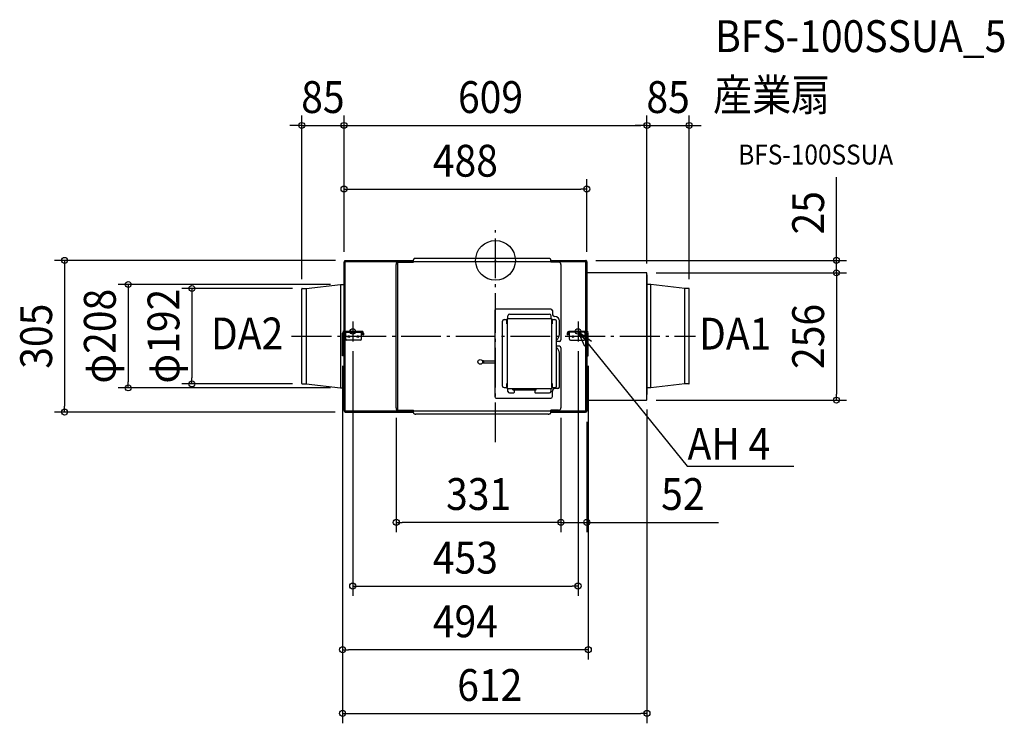
# Model space of a CAD drawing. Extents: x -957 to 1023, y -931 to 484.
import ezdxf
from ezdxf.enums import TextEntityAlignment as Align

# ---------------------------------------------------------------- set-up
doc = ezdxf.new("R2010")
doc.units = 0
doc.header["$LTSCALE"] = 20
doc.header["$PDMODE"] = 3
doc.header["$PDSIZE"] = -2
doc.linetypes.add('DASHDOT', pattern=[5.5, 4, -0.6, 0.3, -0.6])
doc.layers.get('DEFPOINTS').update_dxf_attribs({"linetype": 'CONTINUOUS'})
for name, color, linetype in [('ARRANGE', 1, 'CONTINUOUS'), ('BASIS', 6, 'DASHDOT'), ('DETAIL', 5, 'CONTINUOUS'), ('ETC', 61, 'CONTINUOUS'), ('FIX', 11, 'CONTINUOUS'), ('NOTE', 4, 'CONTINUOUS'), ('OUTLINE', 3, 'CONTINUOUS'), ('SIZE', 30, 'CONTINUOUS')]:
    doc.layers.add(name, color=color, linetype=linetype)
doc.styles.get("Standard").update_dxf_attribs({"font": 'SIMPLEX.shx', "width": 0.9, "height": 64, "bigfont": 'BIGFONT.shx'})

msp = doc.modelspace()

# ---------------------------------------------------------------- linework, layer by layer
at = {"layer": 'ARRANGE', "color": 1, "linetype": 'CONTINUOUS'}
msp.add_circle((0, 0), 40, dxfattribs=at)
msp.add_point((0, 0), dxfattribs=at)
at = {"layer": 'BASIS', "color": 6, "linetype": 'DASHDOT'}
for p, q in [((0, -365.8), (0, 60.8)), ((-287, -122.9), (-287, -162.9)), ((166, -122.9), (166, -162.9)), ((-409.8, -152.5), (402.2, -152.5)), ((-267, -142.9), (-307, -142.9)), ((146, -142.9), (186, -142.9))]:
    msp.add_line(p, q, dxfattribs=at)
at = {"layer": 'DEFPOINTS', "color": 30, "linetype": 'CONTINUOUS'}
for p in [(-304.5, 271.3), (304.5, 271.3), (389.5, 271.3), (183.5, 143.3), (-301.7, 0), (181.5, 0), (-304.5, -2.8), (-304.5, -2.8), (-304.5, -2.8), (183.5, -2.8), (303.3, -25), (303.3, -25), (304.5, -26.2), (304.5, -26.2), (685.6, -25), (-389.5, -57.6), (-388.4, -56.5), (-311.7, -48.5), (389.5, -57.6), (-287, -162.9), (166, -162.9), (-307.5, -192), (-307.5, -192), (186.5, -192), (-738.5, -256.5), (-610.5, -248.5), (-388.4, -248.5), (-311.7, -256.5), (-199.5, -296.7), (131.5, -296.4), (131.5, -296.4), (303.3, -281), (304.5, -279.8), (685.6, -281), (-866.5, -305), (-302.5, -305), (183.5, -304.7), (-199.5, -526.9), (131.5, -526.9), (166, -654.9), (-307.5, -782.9), (304.5, -910.9)]:
    msp.add_point(p, dxfattribs=at)
at = {"layer": 'DETAIL', "color": 5, "linetype": 'CONTINUOUS'}
for p, q in [((-301.7, -2.8), (-301.7, 0)), ((-301.7, 0), (-165.1, 0)), ((-168.6, -2.8), (-168.6, 0)), ((-165, 1.9), (-165.1, 1.7)), ((-165.1, 1.7), (-165.1, 1.5)), ((-165.1, 1.5), (-165.1, 1.3)), ((-165.1, -3.6), (-165.1, 1.3)), ((-164.9, 2), (-165, 1.9)), ((-164.8, 2.2), (-164.9, 2)), ((-164.7, 2.4), (-164.8, 2.2)), ((-164.6, 2.5), (-164.7, 2.4)), ((-164.4, 2.7), (-164.6, 2.5)), ((-164.3, 2.8), (-164.4, 2.7)), ((-164.1, 3), (-164.3, 2.8)), ((-163.9, 3.1), (-164.1, 3)), ((-163.6, 3.3), (-163.9, 3.1)), ((-163.4, 3.4), (-163.6, 3.3)), ((-163.1, 3.5), (-163.4, 3.4)), ((-162.9, 3.6), (-163.1, 3.5)), ((-162.6, 3.7), (-162.9, 3.6)), ((-162.3, 3.8), (-162.6, 3.7)), ((-162, 3.8), (-162.3, 3.8)), ((-161.7, 3.9), (-162, 3.8)), ((-161.4, 4), (-161.7, 3.9)), ((-161.1, 4), (-161.4, 4)), ((-160.8, 4), (-161.1, 4)), ((-160.4, 4), (-160.8, 4)), ((-160.1, 4.1), (-160.4, 4)), ((-160.1, 4.1), (106.2, 4.1)), ((106.5, 4), (106.2, 4.1)), ((106.9, 4), (106.5, 4)), ((107.2, 4), (106.9, 4)), ((107.5, 4), (107.2, 4)), ((107.8, 3.9), (107.5, 4)), ((108.1, 3.8), (107.8, 3.9)), ((108.4, 3.8), (108.1, 3.8)), ((108.7, 3.7), (108.4, 3.8)), ((109, 3.6), (108.7, 3.7)), ((109.2, 3.5), (109, 3.6)), ((109.5, 3.4), (109.2, 3.5)), ((109.7, 3.3), (109.5, 3.4)), ((110, 3.1), (109.7, 3.3)), ((110.2, 3), (110, 3.1)), ((110.4, 2.8), (110.2, 3)), ((110.5, 2.7), (110.4, 2.8)), ((110.7, 2.5), (110.5, 2.7)), ((110.8, 2.4), (110.7, 2.5)), ((110.9, 2.2), (110.8, 2.4)), ((111, 2), (110.9, 2.2)), ((111.1, 1.9), (111, 2)), ((111.2, 1.7), (111.1, 1.9)), ((111.2, 1.5), (111.2, 1.7)), ((111.2, 1.3), (111.2, 1.5)), ((111.2, -3.6), (111.2, 1.3)), ((111.2, 0), (181.5, 0)), ((113.9, -3.6), (113.9, 0)), ((180.7, -2.8), (180.7, 0)), ((-304.5, -142.9), (-304.5, -2.8)), ((-304.5, -2.8), (-301.7, -2.8)), ((-303.7, -2.8), (-303.7, -2)), ((-302.9, -2.8), (-302.9, -2)), ((-302.5, -0.8), (-301.7, -0.8)), ((-302.5, -1.6), (-301.7, -1.6)), ((-302.1, -142.9), (-302.1, -2.8)), ((-301.7, -2.4), (180.7, -2.4)), ((-199.4, -6.4), (-199.5, -6.7)), ((-199.5, -6.7), (-199.5, -7)), ((-199.5, -7), (-199.5, -7.3)), ((-199.5, -7.3), (-199.5, -7.6)), ((-199.5, -7.6), (-199.5, -7.9)), ((-199.5, -7.9), (-199.5, -8.3)), ((-199.5, -8.3), (-199.5, -8.6)), ((-199.5, -296.7), (-199.5, -8.6)), ((-199.3, -5.1), (-199.4, -5.3)), ((-199.4, -5.3), (-199.4, -5.6)), ((-199.4, -5.6), (-199.4, -5.8)), ((-199.4, -5.8), (-199.4, -6.1)), ((-199.4, -6.1), (-199.4, -6.4)), ((-199.2, -4.4), (-199.3, -4.6)), ((-199.3, -4.6), (-199.3, -4.8)), ((-199.3, -4.8), (-199.3, -5.1)), ((-199.1, -4), (-199.2, -4.1)), ((-199.2, -4.1), (-199.2, -4.3)), ((-199.2, -4.3), (-199.2, -4.4)), ((-199, -3.8), (-199.1, -3.9)), ((-199.1, -3.9), (-199.1, -4)), ((-199, -3.6), (-199, -3.7)), ((-198.9, -3.6), (-199, -3.6)), ((-199, -3.7), (-199, -3.8)), ((-198.9, -3.6), (-165.1, -3.6)), ((-198.9, -3.6), (-198.9, -3.6)), ((-196.2, -301.4), (-196.2, -3.6)), ((-168.6, -0.8), (-165.1, -0.8)), ((-168.6, -1.6), (-165.1, -1.6)), ((-168.6, -2.8), (-167.4, -2.8)), ((-167.4, -3.6), (-167.4, -2.8)), ((111.2, -0.8), (113.9, -0.8)), ((111.2, -1.6), (113.9, -1.6)), ((126.5, -3.6), (111.2, -3.6)), ((131.5, -8.6), (131.5, -159.9)), ((180.7, -0.8), (181.5, -0.8)), ((180.7, -2.8), (183.5, -2.8)), ((181.1, -2.8), (181.1, -142.9)), ((181.9, -2.8), (181.9, -1.2)), ((182.7, -1.2), (181.9, -1.2)), ((182.7, -1.2), (182.7, -2.8)), ((183.5, -2.8), (183.5, -142.9)), ((303.3, -25), (183.5, -25)), ((304.5, -279.8), (304.5, -26.2)), ((305.1, -29), (304.5, -29)), ((305.1, -270), (305.1, -29)), ((-389.5, -247.4), (-389.5, -57.6)), ((-388.4, -56.5), (-380.9, -56.5)), ((-380.9, -56.5), (-311.7, -48.5)), ((-380.9, -56.5), (-380.9, -248.5)), ((-311.7, -48.5), (-311.7, -256.5)), ((-311.7, -48.5), (-304.9, -48.5)), ((312.5, -48.5), (305.7, -48.5)), ((380.9, -56.5), (312.5, -48.5)), ((312.5, -256.5), (312.5, -48.5)), ((388.4, -56.5), (380.9, -56.5)), ((380.9, -248.5), (380.9, -56.5)), ((389.5, -247.4), (389.5, -57.6)), ((111.4, -97.9), (1.4, -97.9)), ((-1.6, -100.9), (-1.6, -274.1)), ((-1.3, -99.6), (-1.4, -99.6)), ((112.6, -117.5), (24.2, -117.5)), ((25, -117.5), (25, -111.3)), ((28, -108.3), (108.8, -108.3)), ((111.8, -117.5), (111.8, -111.3)), ((114.4, -100.9), (114.4, -107.9)), ((305.1, -103.9), (304.5, -103.9)), ((14.2, -252.9), (14.2, -122.1)), ((17.2, -119.1), (23.4, -119.1)), ((22.6, -127.5), (22.6, -119.1)), ((23.4, -127.5), (22.6, -127.5)), ((23.4, -119.1), (23.4, -255.9)), ((113.4, -119.1), (119.6, -119.1)), ((113.4, -255.9), (113.4, -119.1)), ((113.4, -127.5), (114.2, -127.5)), ((114.2, -119.1), (114.2, -127.5)), ((122.6, -252.9), (122.6, -122.1)), ((128.4, -148.9), (128.4, -121.9)), ((-307.5, -192), (-307.5, -146.1)), ((-299.7, -144.5), (-304.7, -149.5)), ((-304.7, -192), (-304.7, -146.1)), ((-304.5, -302.2), (-304.5, -149.3)), ((-304.3, -142.9), (-268.5, -142.9)), ((-303.1, -144.5), (-268.5, -144.5)), ((-302.1, -302.2), (-302.1, -146.9)), ((-301.2, -158.3), (-301.2, -146)), ((-269.5, -158.3), (-269.5, -144.5)), ((-266.9, -149.9), (-266.9, -146.1)), ((-266.9, -149.9), (-265.3, -149.9)), ((-265.3, -146.1), (-265.3, -149.9)), ((144.3, -146.1), (144.3, -149.9)), ((145.9, -149.9), (144.3, -149.9)), ((145.9, -149.9), (145.9, -146.1)), ((183.3, -142.9), (147.5, -142.9)), ((182.1, -144.5), (147.5, -144.5)), ((148.5, -158.3), (148.5, -144.5)), ((183.7, -149.5), (178.7, -144.5)), ((180.2, -158.3), (180.2, -146)), ((181.1, -146.9), (181.1, -304.7)), ((183.5, -149.3), (183.5, -303.5)), ((183.7, -155.5), (183.5, -155.5)), ((183.7, -192), (183.7, -146.1)), ((186.5, -192), (186.5, -146.1)), ((-304.7, -176.9), (-304.5, -177.1)), ((-271.5, -160.3), (-299.2, -160.3)), ((128.5, -162.9), (122.6, -162.9)), ((128.5, -172.9), (122.6, -172.9)), ((131.5, -175.9), (131.5, -296.4)), ((150.5, -160.3), (178.2, -160.3)), ((183.7, -176.9), (183.5, -177.1)), ((-304.5, -192), (-307.5, -192)), ((128.4, -254.9), (128.4, -186.9)), ((183.5, -192), (186.5, -192)), ((-24.4, -202.1), (-26.8, -201.4)), ((-26.8, -206.8), (-24.4, -206.1)), ((-24.3, -202.2), (-24.4, -202.1)), ((-24.4, -206.1), (-24.3, -206)), ((-24.2, -202.2), (-24.3, -202.2)), ((-24.3, -206), (-24.2, -206)), ((-24.1, -202.3), (-24.2, -202.2)), ((-24.2, -206), (-24.1, -205.9)), ((-24, -202.3), (-24.1, -202.3)), ((-24.1, -202.4), (-24.1, -202.3)), ((-24, -202.4), (-24.1, -202.4)), ((-24.1, -204.1), (-24, -203.9)), ((-24, -204.3), (-24.1, -204.1)), ((-24, -205.8), (-24.1, -205.8)), ((-24.1, -205.8), (-24.1, -205.9)), ((-24.1, -205.9), (-24, -205.9)), ((-24, -202.3), (-23.9, -202.4)), ((-23.9, -202.5), (-24, -202.4)), ((-24, -203.8), (-23.9, -203.7)), ((-24, -203.9), (-24, -203.8)), ((-24, -204.4), (-24, -204.3)), ((-23.9, -204.5), (-24, -204.4)), ((-23.9, -205.7), (-24, -205.8)), ((-23.9, -205.8), (-24, -205.9)), ((-23.9, -202.3), (-23.9, -205.9)), ((-23.9, -202.4), (-23.9, -202.5)), ((-23.9, -202.5), (-23.9, -202.5)), ((-23.9, -202.6), (-23.9, -202.5)), ((-23.9, -202.6), (-23.9, -202.6)), ((-23.9, -202.6), (-23.9, -202.6)), ((-23.9, -203.4), (-23.9, -203.3)), ((-23.9, -203.5), (-23.9, -203.4)), ((-23.9, -203.6), (-23.9, -203.5)), ((-23.9, -203.7), (-23.9, -203.6)), ((-23.9, -204.6), (-23.9, -204.5)), ((-23.9, -204.7), (-23.9, -204.6)), ((-23.9, -204.8), (-23.9, -204.7)), ((-23.9, -204.9), (-23.9, -204.8)), ((-23.9, -205.6), (-23.9, -205.6)), ((-23.9, -205.6), (-23.9, -205.7)), ((-23.9, -205.6), (-23.9, -205.6)), ((-23.9, -205.7), (-23.9, -205.7)), ((-23.9, -205.7), (-23.9, -205.8)), ((-23.9, -205.8), (-23.9, -205.8)), ((-23.9, -205.9), (-1.6, -205.9)), ((-23.9, -202.3), (-1.6, -202.3)), ((305.1, -201.1), (304.5, -201.1)), ((-388.4, -248.5), (-380.9, -248.5)), ((-380.9, -248.5), (-311.7, -256.5)), ((-311.7, -256.5), (-304.9, -256.5)), ((17.2, -255.9), (23.4, -255.9)), ((23.4, -247.5), (22.6, -247.5)), ((22.6, -255.9), (22.6, -247.5)), ((113.4, -247.5), (114.2, -247.5)), ((113.4, -255.9), (119.6, -255.9)), ((114.2, -247.5), (114.2, -255.9)), ((312.5, -256.5), (305.7, -256.5)), ((380.9, -248.5), (312.5, -256.5)), ((388.4, -248.5), (380.9, -248.5)), ((1.4, -277.1), (111.4, -277.1)), ((24.2, -257.5), (112.6, -257.5)), ((25, -263.7), (25, -257.5)), ((28, -266.7), (36.4, -266.7)), ((34.9, -260.5), (34.9, -257.5)), ((34.9, -260.5), (81.9, -260.5)), ((37.4, -260.5), (37.4, -265.7)), ((38, -257.8), (38, -257.5)), ((38.1, -258.1), (38, -257.8)), ((38.1, -258.4), (38.1, -258.1)), ((38.2, -258.7), (38.1, -258.4)), ((38.4, -258.9), (38.2, -258.7)), ((38.5, -259.2), (38.4, -258.9)), ((38.7, -259.4), (38.5, -259.2)), ((38.9, -259.6), (38.7, -259.4)), ((39.1, -259.8), (38.9, -259.6)), ((39.4, -260), (39.1, -259.8)), ((39.6, -260.1), (39.4, -260)), ((39.9, -260.3), (39.6, -260.1)), ((40.2, -260.4), (39.9, -260.3)), ((40.5, -260.4), (40.2, -260.4)), ((40.8, -260.5), (40.5, -260.4)), ((41.1, -260.5), (40.8, -260.5)), ((76, -260.5), (75.7, -260.5)), ((76.3, -260.4), (76, -260.5)), ((76.6, -260.4), (76.3, -260.4)), ((76.9, -260.3), (76.6, -260.4)), ((77.2, -260.1), (76.9, -260.3)), ((77.4, -260), (77.2, -260.1)), ((77.7, -259.8), (77.4, -260)), ((77.9, -259.6), (77.7, -259.8)), ((78.1, -259.4), (77.9, -259.6)), ((78.3, -259.2), (78.1, -259.4)), ((78.4, -258.9), (78.3, -259.2)), ((78.6, -258.7), (78.4, -258.9)), ((78.7, -258.4), (78.6, -258.7)), ((78.8, -257.8), (78.7, -258.1)), ((78.7, -258.1), (78.7, -258.4)), ((78.8, -257.5), (78.8, -257.8)), ((79.4, -260.5), (79.4, -265.7)), ((80.4, -266.7), (108.8, -266.7)), ((81.9, -260.5), (81.9, -257.5)), ((111.8, -263.7), (111.8, -257.5)), ((114.4, -274.1), (114.4, -262.9)), ((125.4, -257.9), (119.4, -257.9)), ((304.5, -270), (305.1, -270)), ((-199.5, -296.7), (-199.5, -297.1)), ((183.5, -281), (303.3, -281)), ((304.5, -279.4), (304.4, -279.4)), ((304.5, -277.3), (304.5, -277.3)), ((304.5, -279.4), (304.5, -279.4)), ((304.5, -288.1), (304.5, -288.1)), ((-304.5, -302.2), (-301.7, -302.2)), ((-303.7, -303.8), (-303.7, -302.2)), ((-303.7, -303.8), (-302.9, -303.8)), ((-302.9, -302.2), (-302.9, -303.8)), ((-301.7, -304.2), (-302.5, -304.2)), ((-302.5, -305), (-165.1, -305)), ((-301.7, -305), (-301.7, -302.2)), ((-301.7, -302.6), (181.1, -302.6)), ((-199.5, -297.1), (-199.5, -297.4)), ((-199.5, -297.4), (-199.5, -297.7)), ((-199.5, -297.7), (-199.5, -298)), ((-199.5, -298), (-199.5, -298.3)), ((-199.5, -298.3), (-199.4, -298.6)), ((-199.4, -298.6), (-199.4, -298.9)), ((-199.4, -298.9), (-199.4, -299.2)), ((-199.4, -299.2), (-199.4, -299.4)), ((-199.4, -299.4), (-199.4, -299.7)), ((-199.4, -299.7), (-199.3, -299.9)), ((-199.3, -299.9), (-199.3, -300.2)), ((-199.3, -300.2), (-199.3, -300.4)), ((-199.3, -300.4), (-199.2, -300.6)), ((-199.2, -300.6), (-199.2, -300.7)), ((-199.2, -300.7), (-199.2, -300.9)), ((-199.2, -300.9), (-199.1, -301)), ((-199.1, -301), (-199.1, -301.1)), ((-199.1, -301.1), (-199, -301.2)), ((-199, -301.2), (-199, -301.3)), ((-199, -301.3), (-199, -301.4)), ((-199, -301.4), (-198.9, -301.4)), ((-198.9, -301.4), (-198.9, -301.4)), ((-198.9, -301.4), (-165.1, -301.4)), ((-168.6, -305), (-168.6, -302.2)), ((-168.6, -302.2), (-167.4, -302.2)), ((-165.1, -303.4), (-168.6, -303.4)), ((-165.1, -304.2), (-168.6, -304.2)), ((-167.4, -302.2), (-167.4, -301.4)), ((-165.1, -306.3), (-165.1, -301.4)), ((-165.1, -306.3), (-165.1, -306.5)), ((-165.1, -306.5), (-165.1, -306.7)), ((-165.1, -306.7), (-165, -306.9)), ((-165, -306.9), (-164.9, -307)), ((-164.9, -307), (-164.8, -307.2)), ((-164.8, -307.2), (-164.7, -307.4)), ((-164.7, -307.4), (-164.6, -307.5)), ((-164.6, -307.5), (-164.4, -307.7)), ((-164.4, -307.7), (-164.3, -307.8)), ((-164.3, -307.8), (-164.1, -308)), ((-164.1, -308), (-163.9, -308.1)), ((-163.9, -308.1), (-163.6, -308.3)), ((-163.6, -308.3), (-163.4, -308.4)), ((-163.4, -308.4), (-163.1, -308.5)), ((-163.1, -308.5), (-162.9, -308.6)), ((-162.9, -308.6), (-162.6, -308.7)), ((-162.6, -308.7), (-162.3, -308.8)), ((-162.3, -308.8), (-162, -308.8)), ((-162, -308.8), (-161.7, -308.9)), ((-161.7, -308.9), (-161.4, -309)), ((-161.4, -309), (-161.1, -309)), ((-161.1, -309), (-160.8, -309)), ((-160.8, -309), (-160.4, -309)), ((-160.4, -309), (-160.1, -309.1)), ((106.2, -309.1), (-160.1, -309.1)), ((106.2, -309.1), (106.5, -309)), ((106.5, -309), (106.9, -309)), ((106.9, -309), (107.2, -309)), ((107.2, -309), (107.5, -309)), ((107.5, -309), (107.8, -308.9)), ((107.8, -308.9), (108.1, -308.8)), ((108.1, -308.8), (108.4, -308.8)), ((108.4, -308.8), (108.7, -308.7)), ((108.7, -308.7), (109, -308.6)), ((109, -308.6), (109.2, -308.5)), ((109.2, -308.5), (109.5, -308.4)), ((109.5, -308.4), (109.7, -308.3)), ((109.7, -308.3), (110, -308.1)), ((110, -308.1), (110.2, -308)), ((110.2, -308), (110.4, -307.8)), ((110.4, -307.8), (110.5, -307.7)), ((110.5, -307.7), (110.7, -307.5)), ((110.7, -307.5), (110.8, -307.4)), ((110.8, -307.4), (110.9, -307.2)), ((110.9, -307.2), (111, -307)), ((111, -307), (111.1, -306.9)), ((111.1, -306.9), (111.2, -306.7)), ((126.5, -301.4), (111.2, -301.4)), ((111.2, -306.3), (111.2, -301.4)), ((113.9, -303.4), (111.2, -303.4)), ((113.9, -304.2), (111.2, -304.2)), ((111.2, -305), (180.7, -305)), ((111.2, -306.5), (111.2, -306.3)), ((111.2, -306.7), (111.2, -306.5)), ((113.9, -305), (113.9, -301.4)), ((180.7, -304.7), (182.3, -304.7)), ((180.7, -305), (180.7, -304.7))]:
    msp.add_line(p, q, dxfattribs=at)
for centre, radius in [((-294.9, -153.3), 1.7), ((-276.9, -153.3), 1.7), ((155.9, -153.3), 1.7), ((173.9, -153.3), 1.7), ((-30.6, -204.1), 4.7)]:
    msp.add_circle(centre, radius, dxfattribs=at)
for centre, radius, start, end in [((181.5, -1.2), 1.2, 0, 90), ((-302.5, -2), 1.2, 90, 180), ((-302.5, -2), 0.4, 90, 180), ((126.5, -8.6), 5, 0, 90), ((181.5, -1.2), 0.4, 0, 90), ((303.3, -26.2), 1.2, 0, 90), ((-388.4, -57.6), 1.1, 90, 180), ((-304.9, -47.9), 0.6, 270, 311.9977), ((305.7, -47.9), 0.6, 180, 270), ((388.4, -57.6), 1.1, 0, 90), ((1.4, -100.9), 3, 90, 180), ((111.4, -100.9), 3, 360, 90), ((24.2, -119.1), 1.6, 90, 180), ((28, -111.3), 3, 90, 180), ((108.8, -111.3), 3, 360, 90), ((112.6, -119.1), 1.6, 360, 90), ((119.4, -107.9), 5, 180, 270), ((119.4, -121.9), 9, 360, 90), ((17.2, -122.1), 3, 90, 180), ((119.6, -122.1), 3, 360, 90), ((-304.3, -146.1), 3.2, 90, 180), ((-303.1, -146.1), 1.6, 90, 180), ((-299.2, -158.3), 2, 180, 270), ((-271.5, -158.3), 2, 270, 0), ((-268.5, -146.1), 3.2, 0, 90), ((-268.5, -146.1), 1.6, 0, 90), ((114.4, -148.9), 14, 305.8695, 360), ((147.5, -146.1), 3.2, 90, 180), ((147.5, -146.1), 1.6, 90, 180), ((150.5, -158.3), 2, 180, 270), ((178.2, -158.3), 2, 270, 0), ((182.1, -146.1), 1.6, 0, 90), ((183.3, -146.1), 3.2, 0, 90), ((114.4, -186.9), 14, 360, 54.1304), ((128.5, -159.9), 3, 270, 0), ((128.5, -175.9), 3, 0, 90), ((-388.4, -247.4), 1.1, 180, 270), ((-304.9, -257.1), 0.6, 48.0023, 90), ((17.2, -252.9), 3, 180, 270), ((24.2, -255.9), 1.6, 180, 270), ((112.6, -255.9), 1.6, 270, 360), ((119.6, -252.9), 3, 270, 360), ((125.4, -254.9), 3, 270, 360), ((305.7, -257.1), 0.6, 90, 180), ((388.4, -247.4), 1.1, 270, 0), ((1.4, -274.1), 3, 180, 270), ((28, -263.7), 3, 180, 270), ((36.4, -265.7), 1, 270, 360), ((80.4, -265.7), 1, 180, 270), ((108.8, -263.7), 3, 270, 360), ((111.4, -274.1), 3, 270, 360), ((119.4, -262.9), 5, 90, 180), ((126.5, -296.4), 5, 270, 0), ((303.3, -279.8), 1.2, 270, 0), ((-302.5, -303.8), 1.2, 180, 270), ((-302.5, -303.8), 0.4, 180, 270), ((182.3, -303.5), 1.2, 270, 0)]:
    msp.add_arc(centre, radius, start, end, dxfattribs=at)
at = {"layer": 'FIX', "color": 11, "linetype": 'CONTINUOUS'}
for centre in [(-287, -142.9), (166, -142.9)]:
    msp.add_circle(centre, 5.5, dxfattribs=at)
at = {"layer": 'NOTE', "color": 4, "linetype": 'CONTINUOUS'}
for p, q in [((179.5, -173.2), (166, -142.9)), ((166, -142.9), (192.8, -162.3)), ((166, -142.9), (206.3, -192.6)), ((206.3, -192.6), (385.7, -413.7)), ((385.7, -413.7), (386.1, -413.7)), ((386.1, -413.7), (600.1, -413.7))]:
    msp.add_line(p, q, dxfattribs=at)
at = {"layer": 'OUTLINE', "color": 3, "linetype": 'CONTINUOUS'}
for p, q in [((-301.7, -0.8), (-301.7, 0)), ((-301.7, 0), (-165.1, 0)), ((-165, 1.9), (-165.1, 1.7)), ((-165.1, 1.7), (-165.1, 1.5)), ((-165.1, 1.5), (-165.1, 1.3)), ((-165.1, 0), (-165.1, 1.3)), ((-164.9, 2), (-165, 1.9)), ((-164.8, 2.2), (-164.9, 2)), ((-164.7, 2.4), (-164.8, 2.2)), ((-164.6, 2.5), (-164.7, 2.4)), ((-164.4, 2.7), (-164.6, 2.5)), ((-164.3, 2.8), (-164.4, 2.7)), ((-164.1, 3), (-164.3, 2.8)), ((-163.9, 3.1), (-164.1, 3)), ((-163.6, 3.3), (-163.9, 3.1)), ((-163.4, 3.4), (-163.6, 3.3)), ((-163.1, 3.5), (-163.4, 3.4)), ((-162.9, 3.6), (-163.1, 3.5)), ((-162.6, 3.7), (-162.9, 3.6)), ((-162.3, 3.8), (-162.6, 3.7)), ((-162, 3.8), (-162.3, 3.8)), ((-161.7, 3.9), (-162, 3.8)), ((-161.4, 4), (-161.7, 3.9)), ((-161.1, 4), (-161.4, 4)), ((-160.8, 4), (-161.1, 4)), ((-160.4, 4), (-160.8, 4)), ((-160.1, 4.1), (-160.4, 4)), ((-160.1, 4.1), (106.2, 4.1)), ((106.5, 4), (106.2, 4.1)), ((106.9, 4), (106.5, 4)), ((107.2, 4), (106.9, 4)), ((107.5, 4), (107.2, 4)), ((107.8, 3.9), (107.5, 4)), ((108.1, 3.8), (107.8, 3.9)), ((108.4, 3.8), (108.1, 3.8)), ((108.7, 3.7), (108.4, 3.8)), ((109, 3.6), (108.7, 3.7)), ((109.2, 3.5), (109, 3.6)), ((109.5, 3.4), (109.2, 3.5)), ((109.7, 3.3), (109.5, 3.4)), ((110, 3.1), (109.7, 3.3)), ((110.2, 3), (110, 3.1)), ((110.4, 2.8), (110.2, 3)), ((110.5, 2.7), (110.4, 2.8)), ((110.7, 2.5), (110.5, 2.7)), ((110.8, 2.4), (110.7, 2.5)), ((110.9, 2.2), (110.8, 2.4)), ((111, 2), (110.9, 2.2)), ((111.1, 1.9), (111, 2)), ((111.2, 1.7), (111.1, 1.9)), ((111.2, 1.5), (111.2, 1.7)), ((111.2, 1.3), (111.2, 1.5)), ((111.2, 0), (111.2, 1.3)), ((111.2, 0), (181.5, 0)), ((-304.5, -48.3), (-304.5, -2.8)), ((-304.5, -2.8), (-303.7, -2.8)), ((-303.7, -2.8), (-303.7, -2)), ((-302.5, -0.8), (-301.7, -0.8)), ((182.7, -1.2), (182.7, -2.8)), ((182.7, -2.8), (183.5, -2.8)), ((183.5, -2.8), (183.5, -25)), ((303.3, -25), (183.5, -25)), ((304.5, -29), (304.5, -26.2)), ((305.1, -29), (304.5, -29)), ((305.1, -47.9), (305.1, -29)), ((-389.5, -247.4), (-389.5, -57.6)), ((-388.4, -56.5), (-380.9, -56.5)), ((-380.9, -56.5), (-311.7, -48.5)), ((-311.7, -48.5), (-304.9, -48.5)), ((312.5, -48.5), (305.7, -48.5)), ((380.9, -56.5), (312.5, -48.5)), ((388.4, -56.5), (380.9, -56.5)), ((389.5, -247.4), (389.5, -57.6)), ((-388.4, -248.5), (-380.9, -248.5)), ((-380.9, -248.5), (-311.7, -256.5)), ((-311.7, -256.5), (-304.9, -256.5)), ((-304.5, -302.2), (-304.5, -256.7)), ((305.1, -270), (305.1, -257.1)), ((312.5, -256.5), (305.7, -256.5)), ((380.9, -248.5), (312.5, -256.5)), ((388.4, -248.5), (380.9, -248.5)), ((304.5, -270), (305.1, -270)), ((304.5, -279.8), (304.5, -270)), ((183.5, -281), (303.3, -281)), ((183.5, -281), (183.5, -303.5)), ((304.5, -279.4), (304.4, -279.4)), ((304.5, -277.3), (304.5, -277.3)), ((304.5, -279.4), (304.5, -279.4)), ((304.5, -288.1), (304.5, -288.1)), ((-304.5, -302.2), (-303.7, -302.2)), ((-303.7, -303.8), (-303.7, -302.2)), ((-302.5, -305), (-165.1, -305)), ((-165.1, -306.3), (-165.1, -305)), ((-165.1, -306.3), (-165.1, -306.5)), ((-165.1, -306.5), (-165.1, -306.7)), ((-165.1, -306.7), (-165, -306.9)), ((-165, -306.9), (-164.9, -307)), ((-164.9, -307), (-164.8, -307.2)), ((-164.8, -307.2), (-164.7, -307.4)), ((-164.7, -307.4), (-164.6, -307.5)), ((-164.6, -307.5), (-164.4, -307.7)), ((-164.4, -307.7), (-164.3, -307.8)), ((-164.3, -307.8), (-164.1, -308)), ((-164.1, -308), (-163.9, -308.1)), ((-163.9, -308.1), (-163.6, -308.3)), ((-163.6, -308.3), (-163.4, -308.4)), ((-163.4, -308.4), (-163.1, -308.5)), ((-163.1, -308.5), (-162.9, -308.6)), ((-162.9, -308.6), (-162.6, -308.7)), ((-162.6, -308.7), (-162.3, -308.8)), ((-162.3, -308.8), (-162, -308.8)), ((-162, -308.8), (-161.7, -308.9)), ((-161.7, -308.9), (-161.4, -309)), ((-161.4, -309), (-161.1, -309)), ((-161.1, -309), (-160.8, -309)), ((-160.8, -309), (-160.4, -309)), ((-160.4, -309), (-160.1, -309.1)), ((106.2, -309.1), (-160.1, -309.1)), ((106.2, -309.1), (106.5, -309)), ((106.5, -309), (106.9, -309)), ((106.9, -309), (107.2, -309)), ((107.2, -309), (107.5, -309)), ((107.5, -309), (107.8, -308.9)), ((107.8, -308.9), (108.1, -308.8)), ((108.1, -308.8), (108.4, -308.8)), ((108.4, -308.8), (108.7, -308.7)), ((108.7, -308.7), (109, -308.6)), ((109, -308.6), (109.2, -308.5)), ((109.2, -308.5), (109.5, -308.4)), ((109.5, -308.4), (109.7, -308.3)), ((109.7, -308.3), (110, -308.1)), ((110, -308.1), (110.2, -308)), ((110.2, -308), (110.4, -307.8)), ((110.4, -307.8), (110.5, -307.7)), ((110.5, -307.7), (110.7, -307.5)), ((110.7, -307.5), (110.8, -307.4)), ((110.8, -307.4), (110.9, -307.2)), ((110.9, -307.2), (111, -307)), ((111, -307), (111.1, -306.9)), ((111.1, -306.9), (111.2, -306.7)), ((111.2, -305), (180.7, -305)), ((111.2, -306.3), (111.2, -305)), ((111.2, -306.5), (111.2, -306.3)), ((111.2, -306.7), (111.2, -306.5)), ((180.7, -304.7), (182.3, -304.7)), ((180.7, -305), (180.7, -304.7))]:
    msp.add_line(p, q, dxfattribs=at)
for centre, radius, start, end in [((181.5, -1.2), 1.2, 0, 90), ((-302.5, -2), 1.2, 90, 180), ((303.3, -26.2), 1.2, 0, 90), ((-388.4, -57.6), 1.1, 90, 180), ((-304.9, -47.9), 0.6, 270, 311.9977), ((305.7, -47.9), 0.6, 180, 270), ((388.4, -57.6), 1.1, 0, 90), ((-388.4, -247.4), 1.1, 180, 270), ((-304.9, -257.1), 0.6, 48.0023, 90), ((305.7, -257.1), 0.6, 90, 180), ((388.4, -247.4), 1.1, 270, 0), ((303.3, -279.8), 1.2, 270, 0), ((-302.5, -303.8), 1.2, 180, 270), ((182.3, -303.5), 1.2, 270, 0)]:
    msp.add_arc(centre, radius, start, end, dxfattribs=at)
at = {"layer": 'SIZE', "color": 30, "linetype": 'CONTINUOUS'}
for p, q in [((-389.5, -37.6), (-389.5, 291.3)), ((-304.5, 17.2), (-304.5, 291.3)), ((-304.5, 17.2), (-304.5, 291.3)), ((304.5, -6.2), (304.5, 291.3)), ((304.5, -6.2), (304.5, 291.3)), ((389.5, -37.6), (389.5, 291.3)), ((-401.5, 271.3), (-413.5, 271.3)), ((-389.5, 271.3), (-401.5, 271.3)), ((-389.5, 271.3), (-304.5, 271.3)), ((-304.5, 271.3), (-292.5, 271.3)), ((-304.5, 271.3), (-292.5, 271.3)), ((-292.5, 271.3), (-280.5, 271.3)), ((-292.5, 271.3), (292.5, 271.3)), ((292.5, 271.3), (280.5, 271.3)), ((304.5, 271.3), (292.5, 271.3)), ((304.5, 271.3), (292.5, 271.3)), ((304.5, 271.3), (389.5, 271.3)), ((389.5, 271.3), (401.5, 271.3)), ((401.5, 271.3), (413.5, 271.3)), ((-304.5, 17.2), (-304.5, 163.3)), ((183.5, 17.2), (183.5, 163.3)), ((685.6, 12), (685.6, 167.3)), ((-304.5, 143.3), (-292.5, 143.3)), ((-292.5, 143.3), (171.5, 143.3)), ((183.5, 143.3), (171.5, 143.3)), ((201.5, 0), (705.6, 0)), ((685.6, 0), (685.6, 12)), ((685.6, -25), (685.6, 0)), ((-321.7, 0), (-886.5, 0)), ((-866.5, 0), (-866.5, -12)), ((-866.5, -12), (-866.5, -293)), ((323.3, -25), (705.6, -25)), ((323.3, -25), (705.6, -25)), ((685.6, -25), (685.6, -37)), ((685.6, -25), (685.6, -37)), ((685.6, -37), (685.6, -49)), ((685.6, -37), (685.6, -269)), ((-331.7, -48.5), (-758.5, -48.5)), ((-738.5, -48.5), (-738.5, -60.5)), ((-408.4, -56.5), (-630.5, -56.5)), ((-610.5, -56.5), (-610.5, -68.5)), ((-738.5, -60.5), (-738.5, -244.5)), ((-610.5, -68.5), (-610.5, -236.5)), ((-287, -182.9), (-287, -674.9)), ((166, -182.9), (166, -674.9)), ((-307.5, -212), (-307.5, -802.9)), ((-307.5, -212), (-307.5, -930.9)), ((186.5, -212), (186.5, -802.9)), ((-610.5, -248.5), (-610.5, -236.5)), ((-331.7, -256.5), (-758.5, -256.5)), ((-738.5, -256.5), (-738.5, -244.5)), ((-408.4, -248.5), (-630.5, -248.5)), ((685.6, -281), (685.6, -269)), ((-866.5, -305), (-866.5, -293)), ((323.3, -281), (705.6, -281)), ((-322.5, -305), (-886.5, -305)), ((-199.5, -316.7), (-199.5, -546.9)), ((131.5, -316.4), (131.5, -546.9)), ((131.5, -316.4), (131.5, -546.9)), ((304.5, -299.8), (304.5, -930.9)), ((183.5, -324.7), (183.5, -546.9)), ((-199.5, -526.9), (-187.5, -526.9)), ((119.5, -526.9), (-187.5, -526.9)), ((119.5, -526.9), (107.5, -526.9)), ((131.5, -526.9), (119.5, -526.9)), ((131.5, -526.9), (119.5, -526.9)), ((131.5, -526.9), (183.5, -526.9)), ((183.5, -526.9), (195.5, -526.9)), ((195.5, -526.9), (448.3, -526.9)), ((-287, -654.9), (-275, -654.9)), ((-275, -654.9), (154, -654.9)), ((166, -654.9), (154, -654.9)), ((-307.5, -782.9), (-295.5, -782.9)), ((174.5, -782.9), (-295.5, -782.9)), ((186.5, -782.9), (174.5, -782.9)), ((-307.5, -910.9), (-295.5, -910.9)), ((-295.5, -910.9), (292.5, -910.9)), ((304.5, -910.9), (292.5, -910.9))]:
    msp.add_line(p, q, dxfattribs=at)
for centre in [(-389.5, 271.3), (-304.5, 271.3), (-304.5, 271.3), (304.5, 271.3), (304.5, 271.3), (389.5, 271.3), (-304.5, 143.3), (183.5, 143.3), (-866.5, 0), (685.6, 0), (685.6, -25), (685.6, -25), (-738.5, -48.5), (-610.5, -56.5), (-738.5, -256.5), (-610.5, -248.5), (685.6, -281), (-866.5, -305), (-199.5, -526.9), (131.5, -526.9), (131.5, -526.9), (183.5, -526.9), (-287, -654.9), (166, -654.9), (-307.5, -782.9), (186.5, -782.9), (-307.5, -910.9), (304.5, -910.9)]:
    msp.add_circle(centre, 6, dxfattribs=at)

# ---------------------------------------------------------------- texts
at = {"layer": 'ETC', "color": 61, "linetype": 'CONTINUOUS', "width": 0.9}
for s, height, p in [('BFS-100SSUA_5', 64, (441.6, 418.8)), ('産業扇', 64, (437.4, 300.8)), ('BFS-100SSUA', 40, (488.1, 192.7))]:
    msp.add_text(s, height=height, dxfattribs=at).set_placement(p)
at = {"layer": 'NOTE', "color": 4, "linetype": 'CONTINUOUS', "width": 0.9}
for s, p in [('DA2', (-572.2, -179)), ('DA1', (409.2, -179.4)), ('%%uAH 4', (386.2, -400.9))]:
    msp.add_text(s, height=64, dxfattribs=at).set_placement(p)
at = {"layer": 'SIZE', "color": 30, "linetype": 'CONTINUOUS', "width": 0.9}
for s, p in [('85', (-347, 296.3)), ('609', (-10, 296.3)), ('85', (347, 296.3)), ('488', (-60.5, 168.3)), ('331', (-34, -501.9)), ('52', (376.7, -501.9)), ('453', (-60.5, -629.9)), ('494', (-60.5, -757.9)), ('612', (-11.5, -885.9))]:
    msp.add_text(s, height=64, dxfattribs=at).set_placement(p, align=Align.CENTER)
for s, p in [('25', (660.6, 95.6)), ('φ208', (-763.5, -152.5)), ('φ192', (-635.5, -152.5)), ('305', (-891.5, -152.5)), ('256', (660.6, -153))]:
    msp.add_text(s, height=64, rotation=90, dxfattribs=at).set_placement(p, align=Align.CENTER)

doc.saveas('drawing.dxf')
